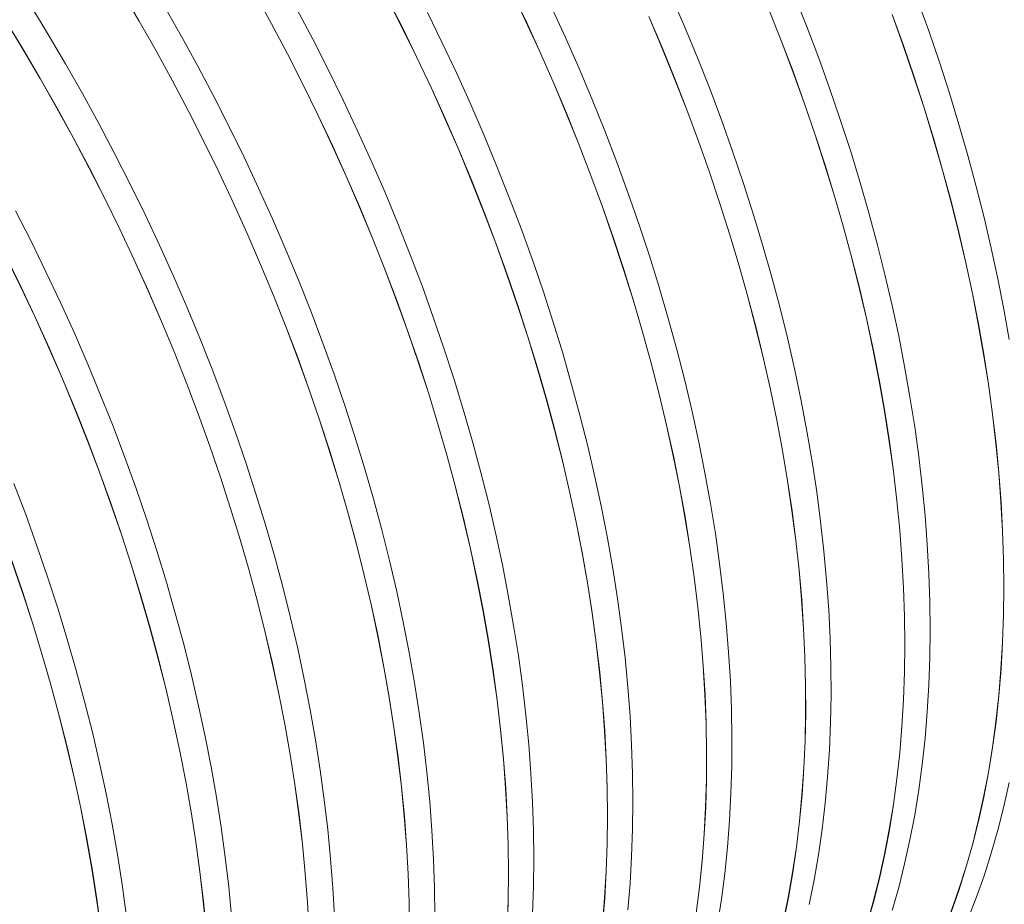
# Model space of a CAD drawing. Units: millimetres. Extents: x 348 to 47982, y -16149 to 12765.
# Drawn here: x 26726 to 27387, y 6706 to 7299 of the extents above; entities that cross this region are included whole.
import ezdxf

# ---------------------------------------------------------------- set-up
doc = ezdxf.new("R2010")
doc.units = ezdxf.units.MM
doc.header["$LTSCALE"] = 35

msp = doc.modelspace()

# ---------------------------------------------------------------- linework, layer by layer
at = {"color": 7, "linetype": 'Continuous', "lineweight": 15}
for p, q in [((27055.677, 7319.657), (27065.533, 7299.023)), ((27065.588, 7299.043), (27055.731, 7319.679)), ((26794.91, 7317.918), (26806.512, 7298.168)), ((26806.562, 7298.197), (26794.958, 7317.949)), ((26884.283, 7316.617), (26895.278, 7296.534)), ((26895.33, 7296.559), (26884.334, 7316.643)), ((26972.425, 7314.678), (26982.783, 7294.318)), ((26982.838, 7294.337), (26972.479, 7314.7)), ((27172.604, 7294.156), (27163.643, 7314.995)), ((27254.21, 7295.092), (27245.927, 7315.95)), ((27336.136, 7291.663), (27328.593, 7312.572)), ((26745.461, 7289.375), (26733.565, 7308.94)), ((26834.836, 7288.069), (26823.533, 7307.994)), ((26922.982, 7286.125), (26912.301, 7306.356)), ((27092.447, 7287.272), (27082.952, 7307.997)), ((27228.896, 7306.145), (27237.178, 7285.29)), ((27237.239, 7285.295), (27228.957, 7306.153)), ((26716.547, 7299.11), (26728.442, 7279.547)), ((26728.49, 7279.578), (26716.595, 7299.143)), ((27009.837, 7283.654), (26999.808, 7304.134)), ((27075.101, 7278.312), (27065.588, 7299.043)), ((27148.32, 7301.288), (27157.193, 7280.487)), ((27157.25, 7280.504), (27148.375, 7301.307)), ((27311.561, 7302.772), (27319.102, 7281.865)), ((27319.165, 7281.866), (27311.623, 7302.775)), ((26806.512, 7298.168), (26817.815, 7278.245)), ((26817.866, 7278.272), (26806.562, 7298.197)), ((26895.278, 7296.534), (26905.957, 7276.306)), ((26906.011, 7276.328), (26895.33, 7296.559)), ((26982.783, 7294.318), (26992.81, 7273.84)), ((26992.867, 7273.857), (26982.838, 7294.337)), ((27065.533, 7299.023), (27075.045, 7278.294)), ((27181.206, 7273.259), (27172.604, 7294.156)), ((27262.125, 7274.201), (27254.21, 7295.092)), ((26757.065, 7269.623), (26745.461, 7289.375)), ((26845.833, 7267.984), (26834.836, 7288.069)), ((26933.34, 7265.763), (26922.982, 7286.125)), ((27101.591, 7266.467), (27092.447, 7287.272)), ((27343.301, 7270.75), (27336.136, 7291.663)), ((26728.442, 7279.547), (26740.044, 7259.797)), ((26740.094, 7259.826), (26728.49, 7279.578)), ((27019.53, 7263.07), (27009.837, 7283.654)), ((27157.193, 7280.487), (27165.708, 7259.63)), ((27165.765, 7259.644), (27157.25, 7280.504)), ((27237.178, 7285.29), (27245.093, 7264.401)), ((27245.155, 7264.404), (27237.239, 7285.295)), ((27319.102, 7281.865), (27326.266, 7260.954)), ((27326.33, 7260.953), (27319.165, 7281.866)), ((26817.815, 7278.245), (26828.809, 7258.163)), ((26828.862, 7258.188), (26817.866, 7278.272)), ((26905.957, 7276.306), (26916.315, 7255.947)), ((26916.37, 7255.966), (26906.011, 7276.328)), ((26992.81, 7273.84), (27002.502, 7253.258)), ((27002.559, 7253.273), (26992.867, 7273.857)), ((27075.045, 7278.294), (27084.206, 7257.484)), ((27084.263, 7257.499), (27075.101, 7278.312)), ((27189.442, 7252.317), (27181.206, 7273.259)), ((27269.668, 7253.292), (27262.125, 7274.201)), ((26768.368, 7249.698), (26757.065, 7269.623)), ((26856.514, 7247.754), (26845.833, 7267.984)), ((27110.379, 7245.594), (27101.591, 7266.467)), ((27350.083, 7249.846), (27343.301, 7270.75)), ((26740.044, 7259.797), (26751.347, 7239.874)), ((26751.398, 7239.901), (26740.094, 7259.826)), ((26943.369, 7245.283), (26933.34, 7265.763)), ((27028.879, 7242.396), (27019.53, 7263.07)), ((27165.708, 7259.63), (27173.857, 7238.732)), ((27173.916, 7238.743), (27165.765, 7259.644)), ((27245.093, 7264.401), (27252.634, 7243.494)), ((27252.697, 7243.495), (27245.155, 7264.404)), ((27326.266, 7260.954), (27333.048, 7240.053)), ((27333.112, 7240.049), (27326.33, 7260.953)), ((26828.809, 7258.163), (26839.489, 7237.935)), ((26839.543, 7237.957), (26828.862, 7258.188)), ((26916.315, 7255.947), (26926.342, 7235.469)), ((26926.399, 7235.486), (26916.37, 7255.966)), ((27002.502, 7253.258), (27011.85, 7232.587)), ((27011.908, 7232.6), (27002.559, 7253.273)), ((27084.206, 7257.484), (27093.011, 7236.606)), ((27093.07, 7236.619), (27084.263, 7257.499)), ((27276.833, 7232.378), (27269.668, 7253.292)), ((26779.365, 7229.613), (26768.368, 7249.698)), ((26866.872, 7227.392), (26856.514, 7247.754)), ((27197.307, 7231.345), (27189.442, 7252.317)), ((27356.477, 7228.967), (27350.083, 7249.846)), ((26751.347, 7239.874), (26762.341, 7219.792)), ((26762.394, 7219.816), (26751.398, 7239.901)), ((26953.062, 7224.699), (26943.369, 7245.283)), ((27037.879, 7221.647), (27028.879, 7242.396)), ((27118.804, 7224.67), (27110.379, 7245.594)), ((27252.634, 7243.494), (27259.798, 7222.583)), ((27259.862, 7222.581), (27252.697, 7243.495)), ((27333.048, 7240.053), (27339.442, 7219.177)), ((27339.507, 7219.17), (27333.112, 7240.049)), ((26839.489, 7237.935), (26849.847, 7217.575)), ((26849.902, 7217.595), (26839.543, 7237.957)), ((26926.342, 7235.469), (26936.034, 7214.887)), ((26936.091, 7214.902), (26926.399, 7235.486)), ((27093.011, 7236.606), (27101.454, 7215.676)), ((27101.513, 7215.687), (27093.07, 7236.619)), ((27173.857, 7238.732), (27181.636, 7217.806)), ((27181.696, 7217.815), (27173.916, 7238.743)), ((26790.046, 7209.383), (26779.365, 7229.613)), ((26876.901, 7206.912), (26866.872, 7227.392)), ((27011.85, 7232.587), (27020.849, 7211.84)), ((27020.908, 7211.85), (27011.908, 7232.6)), ((27204.796, 7210.358), (27197.307, 7231.345)), ((27283.615, 7211.475), (27276.833, 7232.378)), ((27362.48, 7208.127), (27356.477, 7228.967)), ((26762.341, 7219.792), (26773.021, 7199.564)), ((26773.075, 7199.586), (26762.394, 7219.816)), ((26962.411, 7204.025), (26953.062, 7224.699)), ((27046.523, 7200.836), (27037.879, 7221.647)), ((27126.861, 7203.709), (27118.804, 7224.67)), ((27259.798, 7222.583), (27266.58, 7201.682)), ((27266.644, 7201.678), (27259.862, 7222.581)), ((26849.847, 7217.575), (26859.874, 7197.098)), ((26859.931, 7197.115), (26849.902, 7217.595)), ((26936.034, 7214.887), (26945.382, 7194.216)), ((26945.44, 7194.228), (26936.091, 7214.902)), ((27101.454, 7215.676), (27109.528, 7194.708)), ((27109.588, 7194.716), (27101.513, 7215.687)), ((27181.636, 7217.806), (27189.04, 7196.867)), ((27189.101, 7196.874), (27181.696, 7217.815)), ((27339.442, 7219.177), (27345.444, 7198.339)), ((27345.51, 7198.33), (27339.507, 7219.17)), ((26800.404, 7189.021), (26790.046, 7209.383)), ((26886.594, 7186.328), (26876.901, 7206.912)), ((27020.849, 7211.84), (27029.492, 7191.032)), ((27029.553, 7191.039), (27020.908, 7211.85)), ((27211.902, 7189.369), (27204.796, 7210.358)), ((27290.009, 7190.596), (27283.615, 7211.475)), ((27368.087, 7187.34), (27362.48, 7208.127)), ((26971.411, 7183.276), (26962.411, 7204.025)), ((27054.806, 7179.978), (27046.523, 7200.836)), ((27134.544, 7182.725), (27126.861, 7203.709)), ((27266.58, 7201.682), (27272.974, 7180.806)), ((27273.039, 7180.799), (27266.644, 7201.678)), ((26773.021, 7199.564), (26783.379, 7179.204)), ((26783.433, 7179.224), (26773.075, 7199.586)), ((26859.874, 7197.098), (26869.566, 7176.516)), ((26869.623, 7176.531), (26859.931, 7197.115)), ((26945.382, 7194.216), (26954.381, 7173.469)), ((26954.44, 7173.479), (26945.44, 7194.228)), ((27109.528, 7194.708), (27117.228, 7173.717)), ((27117.289, 7173.722), (27109.588, 7194.716)), ((27189.04, 7196.867), (27196.063, 7175.93)), ((27196.125, 7175.934), (27189.101, 7196.874)), ((27345.444, 7198.339), (27351.05, 7177.555)), ((27351.117, 7177.543), (27345.51, 7198.33)), ((26810.433, 7168.541), (26800.404, 7189.021)), ((27029.492, 7191.032), (27037.774, 7170.176)), ((27037.835, 7170.181), (27029.553, 7191.039)), ((27218.622, 7168.394), (27211.902, 7189.369)), ((27296.012, 7169.756), (27290.009, 7190.596)), ((27373.294, 7166.62), (27368.087, 7187.34)), ((26895.943, 7165.654), (26886.594, 7186.328)), ((26980.055, 7162.465), (26971.411, 7183.276)), ((27141.848, 7161.732), (27134.544, 7182.725)), ((27272.974, 7180.806), (27278.976, 7159.968)), ((27279.042, 7159.959), (27273.039, 7180.799)), ((26783.379, 7179.204), (26793.406, 7158.726)), ((26793.462, 7158.744), (26783.433, 7179.224)), ((26869.566, 7176.516), (26878.914, 7155.845)), ((26878.972, 7155.857), (26869.623, 7176.531)), ((27062.721, 7159.088), (27054.806, 7179.978)), ((27117.228, 7173.717), (27124.549, 7152.716)), ((27124.611, 7152.719), (27117.289, 7173.722)), ((27196.063, 7175.93), (27202.7, 7155.009)), ((27202.763, 7155.011), (27196.125, 7175.934)), ((27351.05, 7177.555), (27356.257, 7156.837)), ((27356.324, 7156.824), (27351.117, 7177.543)), ((26733.936, 7150.65), (26723.578, 7171.012)), ((26820.126, 7147.957), (26810.433, 7168.541)), ((26954.381, 7173.469), (26963.024, 7152.66)), ((26963.085, 7152.668), (26954.44, 7173.479)), ((27037.774, 7170.176), (27045.688, 7149.288)), ((27045.751, 7149.291), (27037.835, 7170.181)), ((27224.951, 7147.447), (27218.622, 7168.394)), ((27301.619, 7148.969), (27296.012, 7169.756)), ((26904.943, 7144.905), (26895.943, 7165.654)), ((26988.338, 7141.607), (26980.055, 7162.465)), ((27148.767, 7140.745), (27141.848, 7161.732)), ((27378.098, 7145.982), (27373.294, 7166.62)), ((26793.406, 7158.726), (26803.098, 7138.145)), ((26803.155, 7138.16), (26793.462, 7158.744)), ((26878.914, 7155.845), (26887.913, 7135.098)), ((26887.972, 7135.108), (26878.972, 7155.857)), ((27070.264, 7138.178), (27062.721, 7159.088)), ((27202.7, 7155.009), (27208.947, 7134.118)), ((27209.01, 7134.117), (27202.763, 7155.011)), ((27278.976, 7159.968), (27284.582, 7139.183)), ((27284.649, 7139.172), (27279.042, 7159.959)), ((27356.257, 7156.837), (27361.06, 7136.201)), ((27361.128, 7136.185), (27356.324, 7156.824)), ((26743.965, 7130.17), (26733.936, 7150.65)), ((26829.475, 7127.283), (26820.126, 7147.957)), ((26963.024, 7152.66), (26971.306, 7131.805)), ((26971.367, 7131.81), (26963.085, 7152.668)), ((27045.688, 7149.288), (27053.23, 7128.381)), ((27053.293, 7128.381), (27045.751, 7149.291)), ((27124.549, 7152.716), (27131.485, 7131.721)), ((27131.548, 7131.722), (27124.611, 7152.719)), ((27230.885, 7126.542), (27224.951, 7147.447)), ((27306.826, 7128.249), (27301.619, 7148.969)), ((26716.911, 7140.833), (26726.938, 7120.355)), ((26726.994, 7120.373), (26716.965, 7140.853)), ((26913.587, 7124.094), (26904.943, 7144.905)), ((26996.253, 7120.716), (26988.338, 7141.607)), ((27155.297, 7119.778), (27148.767, 7140.745)), ((27382.495, 7125.44), (27378.098, 7145.982)), ((26803.098, 7138.145), (26812.446, 7117.473)), ((26812.504, 7117.486), (26803.155, 7138.16)), ((26887.913, 7135.098), (26896.556, 7114.289)), ((26896.617, 7114.297), (26887.972, 7135.108)), ((27077.429, 7117.265), (27070.264, 7138.178)), ((27208.947, 7134.118), (27214.799, 7113.271)), ((27214.864, 7113.268), (27209.01, 7134.117)), ((27284.582, 7139.183), (27289.788, 7118.466)), ((27289.856, 7118.452), (27284.649, 7139.172)), ((27361.06, 7136.201), (27365.456, 7115.661)), ((27365.525, 7115.643), (27361.128, 7136.185)), ((26753.657, 7109.585), (26743.965, 7130.17)), ((26971.306, 7131.805), (26979.22, 7110.916)), ((26979.283, 7110.919), (26971.367, 7131.81)), ((27053.23, 7128.381), (27060.394, 7107.47)), ((27060.458, 7107.468), (27053.293, 7128.381)), ((27131.485, 7131.721), (27138.032, 7110.746)), ((27138.096, 7110.744), (27131.548, 7131.722)), ((27311.63, 7107.611), (27306.826, 7128.249)), ((26838.475, 7106.534), (26829.475, 7127.283)), ((26921.87, 7103.236), (26913.587, 7124.094)), ((27003.796, 7099.807), (26996.253, 7120.716)), ((27236.418, 7105.694), (27230.885, 7126.542)), ((27386.483, 7105.007), (27382.495, 7125.44)), ((26726.938, 7120.355), (26736.63, 7099.774)), ((26736.687, 7099.789), (26726.994, 7120.373)), ((26812.446, 7117.473), (26821.445, 7096.726)), ((26821.504, 7096.737), (26812.504, 7117.486)), ((26896.556, 7114.289), (26904.838, 7093.434)), ((26904.899, 7093.439), (26896.617, 7114.297)), ((27084.211, 7096.362), (27077.429, 7117.265)), ((27161.434, 7098.847), (27155.297, 7119.778)), ((27289.788, 7118.466), (27294.592, 7097.83)), ((27294.659, 7097.814), (27289.856, 7118.452)), ((27365.456, 7115.661), (27369.443, 7095.231)), ((27369.512, 7095.21), (27365.525, 7115.643)), ((26763.007, 7088.912), (26753.657, 7109.585)), ((26979.22, 7110.916), (26986.762, 7090.01)), ((26986.825, 7090.01), (26979.283, 7110.919)), ((27138.032, 7110.746), (27144.185, 7089.805)), ((27144.25, 7089.801), (27138.096, 7110.744)), ((27214.799, 7113.271), (27220.253, 7092.484)), ((27220.318, 7092.478), (27214.864, 7113.268)), ((27316.027, 7087.068), (27311.63, 7107.611)), ((26847.119, 7085.723), (26838.475, 7106.534)), ((26929.785, 7082.345), (26921.87, 7103.236)), ((27060.394, 7107.47), (27067.176, 7086.569)), ((27067.24, 7086.565), (27060.458, 7107.468)), ((27241.548, 7084.917), (27236.418, 7105.694)), ((27390.058, 7084.698), (27386.483, 7105.007)), ((26736.63, 7099.774), (26745.978, 7079.102)), ((26746.036, 7079.115), (26736.687, 7099.789)), ((26821.445, 7096.726), (26830.088, 7075.918)), ((26830.149, 7075.926), (26821.504, 7096.737)), ((27010.961, 7078.894), (27003.796, 7099.807)), ((27090.605, 7075.483), (27084.211, 7096.362)), ((27167.173, 7077.965), (27161.434, 7098.847)), ((27294.592, 7097.83), (27298.988, 7077.29)), ((27299.057, 7077.272), (27294.659, 7097.814)), ((27369.443, 7095.231), (27373.018, 7074.924)), ((27373.087, 7074.901), (27369.512, 7095.21)), ((26772.007, 7068.162), (26763.007, 7088.912)), ((26904.838, 7093.434), (26912.752, 7072.545)), ((26912.815, 7072.548), (26904.899, 7093.439)), ((26986.762, 7090.01), (26993.926, 7069.098)), ((26993.99, 7069.097), (26986.825, 7090.01)), ((27144.185, 7089.805), (27149.941, 7068.914)), ((27150.006, 7068.907), (27144.25, 7089.801)), ((27220.253, 7092.484), (27225.304, 7071.769)), ((27225.37, 7071.761), (27220.318, 7092.478)), ((26855.402, 7064.865), (26847.119, 7085.723)), ((26937.328, 7061.436), (26929.785, 7082.345)), ((27067.176, 7086.569), (27073.569, 7065.692)), ((27073.635, 7065.686), (27067.24, 7086.565)), ((27246.271, 7064.226), (27241.548, 7084.917)), ((27320.015, 7066.636), (27316.027, 7087.068)), ((26745.978, 7079.102), (26754.977, 7058.355)), ((26755.036, 7058.365), (26746.036, 7079.115)), ((26830.088, 7075.918), (26838.37, 7055.062)), ((26838.431, 7055.068), (26830.149, 7075.926)), ((27017.743, 7057.99), (27010.961, 7078.894)), ((27096.608, 7054.643), (27090.605, 7075.483)), ((27172.511, 7057.147), (27167.173, 7077.965)), ((27298.988, 7077.29), (27302.975, 7056.859)), ((27303.044, 7056.839), (27299.057, 7077.272)), ((27373.018, 7074.924), (27376.178, 7054.755)), ((27376.248, 7054.729), (27373.087, 7074.901)), ((26780.651, 7047.352), (26772.007, 7068.162)), ((26912.752, 7072.545), (26920.294, 7051.638)), ((26920.357, 7051.639), (26912.815, 7072.548)), ((26993.926, 7069.098), (27000.708, 7048.197)), ((27000.772, 7048.193), (26993.99, 7069.097)), ((27149.941, 7068.914), (27155.294, 7048.085)), ((27155.361, 7048.076), (27150.006, 7068.907)), ((27225.304, 7071.769), (27229.95, 7051.142)), ((27230.017, 7051.132), (27225.37, 7071.761)), ((26863.317, 7043.974), (26855.402, 7064.865)), ((26944.493, 7040.522), (26937.328, 7061.436)), ((27073.569, 7065.692), (27079.572, 7044.854)), ((27079.638, 7044.846), (27073.635, 7065.686)), ((27250.583, 7043.634), (27246.271, 7064.226)), ((27323.59, 7046.327), (27320.015, 7066.636)), ((26754.977, 7058.355), (26763.62, 7037.547)), ((26763.68, 7037.555), (26755.036, 7058.365)), ((26838.37, 7055.062), (26846.284, 7034.174)), ((26846.347, 7034.177), (26838.431, 7055.068)), ((27024.137, 7037.111), (27017.743, 7057.99)), ((27102.215, 7033.855), (27096.608, 7054.643)), ((27177.443, 7036.407), (27172.511, 7057.147)), ((27302.975, 7056.859), (27306.55, 7036.553)), ((27306.619, 7036.53), (27303.044, 7056.839)), ((27376.178, 7054.755), (27378.921, 7034.737)), ((27378.991, 7034.709), (27376.248, 7054.729)), ((26920.294, 7051.638), (26927.458, 7030.727)), ((26927.522, 7030.726), (26920.357, 7051.639)), ((27000.708, 7048.197), (27007.101, 7027.321)), ((27007.167, 7027.315), (27000.772, 7048.193)), ((27155.294, 7048.085), (27160.242, 7027.335)), ((27160.309, 7027.323), (27155.361, 7048.076)), ((27229.95, 7051.142), (27234.187, 7030.617)), ((27234.254, 7030.604), (27230.017, 7051.132)), ((26788.934, 7026.494), (26780.651, 7047.352)), ((26870.86, 7023.065), (26863.317, 7043.974)), ((27079.572, 7044.854), (27085.178, 7024.07)), ((27085.244, 7024.059), (27079.638, 7044.846)), ((27254.483, 7023.157), (27250.583, 7043.634)), ((27326.75, 7026.155), (27323.59, 7046.327)), ((26763.62, 7037.547), (26771.902, 7016.691)), ((26771.963, 7016.697), (26763.68, 7037.555)), ((26951.275, 7019.619), (26944.493, 7040.522)), ((27030.14, 7016.271), (27024.137, 7037.111)), ((27181.966, 7015.76), (27177.443, 7036.407)), ((27306.55, 7036.553), (27309.71, 7016.383)), ((27309.78, 7016.358), (27306.619, 7036.53)), ((26846.284, 7034.174), (26853.826, 7013.267)), ((26853.889, 7013.268), (26846.347, 7034.177)), ((26927.458, 7030.727), (26934.239, 7009.826)), ((26934.304, 7009.822), (26927.522, 7030.726)), ((27107.422, 7013.136), (27102.215, 7033.855)), ((27234.187, 7030.617), (27238.012, 7010.208)), ((27238.08, 7010.192), (27234.254, 7030.604)), ((27378.921, 7034.737), (27381.245, 7014.884)), ((27381.316, 7014.855), (27378.991, 7034.709)), ((26796.849, 7005.603), (26788.934, 7026.494)), ((26878.025, 7002.151), (26870.86, 7023.065)), ((27007.101, 7027.321), (27013.103, 7006.483)), ((27013.17, 7006.474), (27007.167, 7027.315)), ((27085.178, 7024.07), (27090.384, 7003.352)), ((27090.452, 7003.339), (27085.244, 7024.059)), ((27160.242, 7027.335), (27164.781, 7006.677)), ((27164.848, 7006.662), (27160.309, 7027.323)), ((27257.966, 7002.807), (27254.483, 7023.157)), ((27329.494, 7006.135), (27326.75, 7026.155)), ((26771.902, 7016.691), (26779.816, 6995.803)), ((26779.878, 6995.806), (26771.963, 7016.697)), ((26957.669, 6998.74), (26951.275, 7019.619)), ((27035.747, 6995.484), (27030.14, 7016.271)), ((27186.077, 6995.219), (27181.966, 7015.76)), ((27309.71, 7016.383), (27312.453, 6996.366)), ((27312.523, 6996.338), (27309.78, 7016.358)), ((26853.826, 7013.267), (26860.99, 6992.356)), ((26861.054, 6992.354), (26853.889, 7013.268)), ((26934.239, 7009.826), (26940.633, 6988.95)), ((26940.699, 6988.943), (26934.304, 7009.822)), ((27112.226, 6992.498), (27107.422, 7013.136)), ((27238.012, 7010.208), (27241.423, 6989.928)), ((27241.491, 6989.91), (27238.08, 7010.192)), ((27381.245, 7014.884), (27383.149, 6995.211)), ((27383.22, 6995.179), (27381.316, 7014.855)), ((26804.392, 6984.694), (26796.849, 7005.603)), ((26884.807, 6981.248), (26878.025, 7002.151)), ((27013.103, 7006.483), (27018.71, 6985.699)), ((27018.776, 6985.687), (27013.17, 7006.474)), ((27090.384, 7003.352), (27095.188, 6982.717)), ((27095.255, 6982.701), (27090.452, 7003.339)), ((27164.781, 7006.677), (27168.907, 6986.125)), ((27168.975, 6986.108), (27164.848, 7006.662)), ((27261.031, 6982.6), (27257.966, 7002.807)), ((27331.818, 6986.28), (27329.494, 7006.135)), ((26779.816, 6995.803), (26787.358, 6974.896)), ((26787.421, 6974.897), (26779.878, 6995.806)), ((26963.672, 6977.9), (26957.669, 6998.74)), ((27040.954, 6974.765), (27035.747, 6995.484)), ((27189.773, 6974.8), (27186.077, 6995.219)), ((27312.453, 6996.366), (27314.777, 6976.513)), ((27314.848, 6976.483), (27312.523, 6996.338)), ((27383.149, 6995.211), (27384.631, 6975.729)), ((26860.99, 6992.356), (26867.771, 6971.455)), ((26867.836, 6971.451), (26861.054, 6992.354)), ((26940.633, 6988.95), (26946.635, 6968.112)), ((26946.702, 6968.103), (26940.699, 6988.943)), ((27116.623, 6971.955), (27112.226, 6992.498)), ((27241.423, 6989.928), (27244.417, 6969.791)), ((27244.485, 6969.771), (27241.491, 6989.91)), ((27384.702, 6975.695), (27383.22, 6995.179)), ((26730.381, 6967.232), (26722.466, 6988.122)), ((26811.557, 6963.78), (26804.392, 6984.694)), ((27018.71, 6985.699), (27023.916, 6964.981)), ((27023.984, 6964.968), (27018.776, 6985.687)), ((27095.188, 6982.717), (27099.584, 6962.176)), ((27099.653, 6962.158), (27095.255, 6982.701)), ((27168.907, 6986.125), (27172.619, 6965.693)), ((27172.687, 6965.674), (27168.975, 6986.108)), ((27263.675, 6962.549), (27261.031, 6982.6)), ((27333.722, 6966.604), (27331.818, 6986.28)), ((26891.201, 6960.369), (26884.807, 6981.248)), ((26969.279, 6957.113), (26963.672, 6977.9)), ((27314.777, 6976.513), (27316.681, 6956.84)), ((27316.752, 6956.807), (27314.848, 6976.483)), ((27384.631, 6975.729), (27385.691, 6956.453)), ((27385.761, 6956.417), (27384.702, 6975.695)), ((26787.358, 6974.896), (26794.522, 6953.985)), ((26794.586, 6953.983), (26787.421, 6974.897)), ((26867.771, 6971.455), (26874.165, 6950.579)), ((26874.231, 6950.572), (26867.836, 6971.451)), ((27045.758, 6954.126), (27040.954, 6974.765)), ((27120.611, 6951.522), (27116.623, 6971.955)), ((27193.052, 6954.515), (27189.773, 6974.8)), ((27244.417, 6969.791), (27246.991, 6949.813)), ((27247.061, 6949.79), (27244.485, 6969.771)), ((26737.924, 6946.322), (26730.381, 6967.232)), ((26818.339, 6942.877), (26811.557, 6963.78)), ((26946.635, 6968.112), (26952.242, 6947.327)), ((26952.308, 6947.316), (26946.702, 6968.103)), ((27023.916, 6964.981), (27028.72, 6944.345)), ((27028.787, 6944.329), (27023.984, 6964.968)), ((27099.584, 6962.176), (27103.571, 6941.746)), ((27172.619, 6965.693), (27175.912, 6945.397)), ((27175.981, 6945.376), (27172.687, 6965.674)), ((27265.897, 6942.668), (27263.675, 6962.549)), ((27335.204, 6947.121), (27333.722, 6966.604)), ((26897.204, 6939.529), (26891.201, 6960.369)), ((26974.486, 6936.393), (26969.279, 6957.113)), ((27103.64, 6941.725), (27099.653, 6962.158)), ((27316.681, 6956.84), (27318.163, 6937.358)), ((27318.234, 6937.324), (27316.752, 6956.807)), ((27385.691, 6956.453), (27386.327, 6937.396)), ((27386.397, 6937.358), (27385.761, 6956.417)), ((26794.522, 6953.985), (26801.303, 6933.084)), ((26801.368, 6933.08), (26794.586, 6953.983)), ((26874.165, 6950.579), (26880.167, 6929.741)), ((26880.233, 6929.732), (26874.231, 6950.572)), ((27050.155, 6933.584), (27045.758, 6954.126)), ((27124.186, 6931.213), (27120.611, 6951.522)), ((27195.911, 6934.38), (27193.052, 6954.515)), ((27246.991, 6949.813), (27249.146, 6930.005)), ((27249.215, 6929.98), (27247.061, 6949.79)), ((26745.088, 6925.409), (26737.924, 6946.322)), ((26824.733, 6921.998), (26818.339, 6942.877)), ((26952.242, 6947.327), (26957.448, 6926.61)), ((26957.516, 6926.596), (26952.308, 6947.316)), ((27028.72, 6944.345), (27033.116, 6923.805)), ((27033.185, 6923.787), (27028.787, 6944.329)), ((27175.912, 6945.397), (27178.786, 6925.249)), ((27178.856, 6925.225), (27175.981, 6945.376)), ((27267.694, 6922.971), (27265.897, 6942.668)), ((27336.264, 6927.843), (27335.204, 6947.121)), ((26720.89, 6936.525), (26728.054, 6915.614)), ((26728.118, 6915.612), (26720.953, 6936.525)), ((26902.811, 6918.742), (26897.204, 6939.529)), ((26979.29, 6915.755), (26974.486, 6936.393)), ((27103.571, 6941.746), (27107.146, 6921.439)), ((27107.215, 6921.416), (27103.64, 6941.725)), ((27318.163, 6937.358), (27319.223, 6918.082)), ((27319.293, 6918.046), (27318.234, 6937.324)), ((27386.327, 6937.396), (27386.539, 6918.571)), ((27386.609, 6918.53), (27386.397, 6937.358)), ((26801.303, 6933.084), (26807.697, 6912.207)), ((26807.763, 6912.201), (26801.368, 6933.08)), ((26880.167, 6929.741), (26885.774, 6908.956)), ((26885.84, 6908.945), (26880.233, 6929.732)), ((27054.143, 6913.151), (27050.155, 6933.584)), ((27127.346, 6911.042), (27124.186, 6931.213)), ((27198.349, 6914.407), (27195.911, 6934.38)), ((27249.146, 6930.005), (27250.878, 6910.383)), ((27250.948, 6910.355), (27249.215, 6929.98)), ((26751.871, 6904.506), (26745.088, 6925.409)), ((26957.448, 6926.61), (26962.252, 6905.974)), ((26962.319, 6905.958), (26957.516, 6926.596)), ((27033.116, 6923.805), (27037.103, 6903.375)), ((27037.172, 6903.354), (27033.185, 6923.787)), ((27178.786, 6925.249), (27181.238, 6905.264)), ((27181.308, 6905.238), (27178.856, 6925.225)), ((27269.067, 6903.471), (27267.694, 6922.971)), ((27336.9, 6908.783), (27336.264, 6927.843)), ((26830.736, 6901.158), (26824.733, 6921.998)), ((26908.018, 6898.022), (26902.811, 6918.742)), ((27107.146, 6921.439), (27110.306, 6901.27)), ((27110.376, 6901.245), (27107.215, 6921.416)), ((27319.223, 6918.082), (27319.859, 6899.025)), ((27319.929, 6898.987), (27319.293, 6918.046)), ((27386.539, 6918.571), (27386.327, 6899.991)), ((27386.397, 6899.948), (27386.609, 6918.53)), ((26728.054, 6915.614), (26734.835, 6894.713)), ((26734.9, 6894.709), (26728.118, 6915.612)), ((26807.697, 6912.207), (26813.699, 6891.37)), ((26813.765, 6891.361), (26807.763, 6912.201)), ((26983.687, 6895.213), (26979.29, 6915.755)), ((27057.718, 6892.842), (27054.143, 6913.151)), ((27130.09, 6891.022), (27127.346, 6911.042)), ((27200.363, 6894.612), (27198.349, 6914.407)), ((27250.878, 6910.383), (27252.187, 6890.959)), ((27252.257, 6890.929), (27250.948, 6910.355)), ((26758.265, 6883.627), (26751.871, 6904.506)), ((26885.774, 6908.956), (26890.98, 6888.239)), ((26891.047, 6888.225), (26885.84, 6908.945)), ((26962.252, 6905.974), (26966.648, 6885.434)), ((26966.716, 6885.416), (26962.319, 6905.958)), ((27037.103, 6903.375), (27040.678, 6883.068)), ((27040.747, 6883.045), (27037.172, 6903.354)), ((27181.238, 6905.264), (27183.267, 6885.455)), ((27183.337, 6885.427), (27181.308, 6905.238)), ((27270.014, 6884.182), (27269.067, 6903.471)), ((27337.112, 6889.956), (27336.9, 6908.783)), ((26836.343, 6880.371), (26830.736, 6901.158)), ((26912.822, 6877.384), (26908.018, 6898.022)), ((27110.306, 6901.27), (27113.049, 6881.252)), ((27113.119, 6881.225), (27110.376, 6901.245)), ((27319.859, 6899.025), (27320.071, 6880.2)), ((27320.141, 6880.159), (27319.929, 6898.987)), ((27386.327, 6899.991), (27385.691, 6881.668)), ((27385.761, 6881.623), (27386.397, 6899.948)), ((26734.835, 6894.713), (26741.229, 6873.836)), ((26741.295, 6873.83), (26734.9, 6894.709)), ((26813.699, 6891.37), (26819.306, 6870.585)), ((26819.372, 6870.574), (26813.765, 6891.361)), ((26987.675, 6874.78), (26983.687, 6895.213)), ((27060.878, 6872.67), (27057.718, 6892.842)), ((27132.414, 6871.167), (27130.09, 6891.022)), ((27201.953, 6875.007), (27200.363, 6894.612)), ((27252.187, 6890.959), (27253.071, 6871.746)), ((27253.142, 6871.714), (27252.257, 6890.929)), ((27336.9, 6871.374), (27337.112, 6889.956)), ((26764.268, 6862.787), (26758.265, 6883.627)), ((26890.98, 6888.239), (26895.783, 6867.603)), ((26895.851, 6867.587), (26891.047, 6888.225)), ((26966.648, 6885.434), (26970.635, 6865.003)), ((26970.704, 6864.983), (26966.716, 6885.416)), ((27040.678, 6883.068), (27043.838, 6862.899)), ((27043.908, 6862.873), (27040.747, 6883.045)), ((27183.267, 6885.455), (27184.87, 6865.837)), ((27184.94, 6865.806), (27183.337, 6885.427)), ((27270.534, 6865.117), (27270.014, 6884.182)), ((26841.55, 6859.651), (26836.343, 6880.371)), ((26917.219, 6856.841), (26912.822, 6877.384)), ((27113.049, 6881.252), (27115.373, 6861.4)), ((27115.443, 6861.37), (27113.119, 6881.225)), ((27320.071, 6880.2), (27319.859, 6861.62)), ((27319.929, 6861.577), (27320.141, 6880.159)), ((27385.691, 6881.668), (27384.631, 6863.615)), ((27384.702, 6863.568), (27385.761, 6881.623)), ((26741.229, 6873.836), (26747.231, 6852.999)), ((26747.297, 6852.99), (26741.295, 6873.83)), ((26819.306, 6870.585), (26824.512, 6849.868)), ((26824.579, 6849.854), (26819.372, 6870.574)), ((26991.25, 6854.471), (26987.675, 6874.78)), ((27063.621, 6852.65), (27060.878, 6872.67)), ((27134.318, 6851.491), (27132.414, 6871.167)), ((27203.117, 6855.606), (27201.953, 6875.007)), ((27253.071, 6871.746), (27253.531, 6852.759)), ((27253.601, 6852.724), (27253.142, 6871.714)), ((27336.264, 6853.049), (27336.9, 6871.374)), ((26895.783, 6867.603), (26900.18, 6847.063)), ((26900.248, 6847.045), (26895.851, 6867.587)), ((26970.635, 6865.003), (26974.21, 6844.697)), ((26974.279, 6844.674), (26970.704, 6864.983)), ((27184.87, 6865.837), (27186.047, 6846.423)), ((27186.118, 6846.39), (27184.94, 6865.806)), ((27270.627, 6846.289), (27270.534, 6865.117)), ((27384.631, 6863.615), (27383.149, 6845.845)), ((27383.22, 6845.796), (27384.702, 6863.568)), ((26769.875, 6842), (26764.268, 6862.787)), ((26846.354, 6839.013), (26841.55, 6859.651)), ((26921.207, 6836.409), (26917.219, 6856.841)), ((27043.838, 6862.899), (27046.581, 6842.881)), ((27046.651, 6842.853), (27043.908, 6862.873)), ((27115.373, 6861.4), (27117.277, 6841.726)), ((27117.348, 6841.694), (27115.443, 6861.37)), ((27319.859, 6861.62), (27319.223, 6843.297)), ((27319.293, 6843.252), (27319.929, 6861.577)), ((26747.231, 6852.999), (26752.838, 6832.214)), ((26752.904, 6832.203), (26747.297, 6852.99)), ((26994.41, 6834.299), (26991.25, 6854.471)), ((27065.946, 6832.796), (27063.621, 6852.65)), ((27135.8, 6832.007), (27134.318, 6851.491)), ((27203.855, 6836.422), (27203.117, 6855.606)), ((27253.531, 6852.759), (27253.565, 6834.009)), ((27253.636, 6833.972), (27253.601, 6852.724)), ((27335.204, 6834.994), (27336.264, 6853.049)), ((26824.512, 6849.868), (26829.315, 6829.232)), ((26829.383, 6829.216), (26824.579, 6849.854)), ((26900.18, 6847.063), (26904.167, 6826.632)), ((26904.236, 6826.612), (26900.248, 6847.045)), ((26974.21, 6844.697), (26977.37, 6824.528)), ((26977.44, 6824.502), (26974.279, 6844.674)), ((27186.047, 6846.423), (27186.798, 6827.225)), ((27186.868, 6827.19), (27186.118, 6846.39)), ((27270.293, 6827.711), (27270.627, 6846.289)), ((27319.223, 6843.297), (27318.163, 6825.244)), ((27383.149, 6845.845), (27381.245, 6828.369)), ((27381.316, 6828.318), (27383.22, 6845.796)), ((26775.082, 6821.28), (26769.875, 6842)), ((26850.751, 6818.47), (26846.354, 6839.013)), ((27046.581, 6842.881), (27048.905, 6823.029)), ((27048.975, 6822.999), (27046.651, 6842.853)), ((27117.277, 6841.726), (27118.759, 6822.245)), ((27118.83, 6822.21), (27117.348, 6841.694)), ((27318.234, 6825.197), (27319.293, 6843.252)), ((26752.838, 6832.214), (26758.044, 6811.497)), ((26758.111, 6811.483), (26752.904, 6832.203)), ((26924.782, 6816.099), (26921.207, 6836.409)), ((26997.153, 6814.279), (26994.41, 6834.299)), ((27067.85, 6813.12), (27065.946, 6832.796)), ((27136.86, 6812.729), (27135.8, 6832.007)), ((27204.165, 6817.469), (27203.855, 6836.422)), ((27253.565, 6834.009), (27253.175, 6815.51)), ((27253.246, 6815.471), (27253.636, 6833.972)), ((27333.722, 6817.222), (27335.204, 6834.994)), ((26829.315, 6829.232), (26833.712, 6808.692)), ((26833.78, 6808.673), (26829.383, 6829.216)), ((26904.167, 6826.632), (26907.742, 6806.326)), ((26907.811, 6806.303), (26904.236, 6826.612)), ((26977.37, 6824.528), (26980.113, 6804.51)), ((26980.183, 6804.482), (26977.44, 6824.502)), ((27186.798, 6827.225), (27187.121, 6808.258)), ((27187.191, 6808.221), (27186.868, 6827.19)), ((27269.531, 6809.397), (27270.293, 6827.711)), ((27318.163, 6825.244), (27316.681, 6807.474)), ((27316.752, 6807.425), (27318.234, 6825.197)), ((27381.245, 6828.369), (27378.921, 6811.2)), ((27378.991, 6811.147), (27381.316, 6828.318)), ((26779.886, 6800.642), (26775.082, 6821.28)), ((26854.738, 6798.037), (26850.751, 6818.47)), ((27048.905, 6823.029), (27050.809, 6803.355)), ((27050.879, 6803.323), (27048.975, 6822.999)), ((27118.759, 6822.245), (27119.819, 6802.969)), ((27119.889, 6802.932), (27118.83, 6822.21)), ((27204.048, 6798.76), (27204.165, 6817.469)), ((27331.818, 6799.744), (27333.722, 6817.222)), ((26758.044, 6811.497), (26762.847, 6790.861)), ((26762.915, 6790.845), (26758.111, 6811.483)), ((26927.942, 6795.928), (26924.782, 6816.099)), ((26999.478, 6794.424), (26997.153, 6814.279)), ((27069.332, 6793.636), (27067.85, 6813.12)), ((27137.496, 6793.67), (27136.86, 6812.729)), ((27253.175, 6815.51), (27252.359, 6797.275)), ((27252.43, 6797.234), (27253.246, 6815.471)), ((27378.921, 6811.2), (27376.178, 6794.35)), ((27376.248, 6794.295), (27378.991, 6811.147)), ((26833.712, 6808.692), (26837.699, 6788.261)), ((26837.768, 6788.241), (26833.78, 6808.673)), ((26907.742, 6806.326), (26910.902, 6786.156)), ((26910.971, 6786.131), (26907.811, 6806.303)), ((26980.113, 6804.51), (26982.437, 6784.657)), ((26982.507, 6784.628), (26980.183, 6804.482)), ((27187.121, 6808.258), (27187.016, 6789.535)), ((27187.087, 6789.495), (27187.191, 6808.221)), ((27268.344, 6791.358), (27269.531, 6809.397)), ((27316.681, 6807.474), (27314.777, 6789.998)), ((27314.848, 6789.947), (27316.752, 6807.425)), ((26784.283, 6780.099), (26779.886, 6800.642)), ((26858.314, 6777.728), (26854.738, 6798.037)), ((27050.809, 6803.355), (27052.291, 6783.873)), ((27052.362, 6783.839), (27050.879, 6803.323)), ((27119.819, 6802.969), (27120.455, 6783.912)), ((27120.525, 6783.873), (27119.889, 6802.932)), ((27203.504, 6780.307), (27204.048, 6798.76)), ((27252.359, 6797.275), (27251.12, 6779.316)), ((27251.19, 6779.272), (27252.43, 6797.234)), ((27329.494, 6782.573), (27331.818, 6799.744)), ((26762.847, 6790.861), (26767.244, 6770.32)), ((26767.312, 6770.302), (26762.915, 6790.845)), ((26930.685, 6775.908), (26927.942, 6795.928)), ((27001.382, 6774.748), (26999.478, 6794.424)), ((27070.392, 6774.358), (27069.332, 6793.636)), ((27137.708, 6774.843), (27137.496, 6793.67)), ((27266.73, 6773.608), (27268.344, 6791.358)), ((27376.178, 6794.35), (27373.018, 6777.829)), ((27373.087, 6777.772), (27376.248, 6794.295)), ((26837.699, 6788.261), (26841.274, 6767.954)), ((26841.343, 6767.931), (26837.768, 6788.241)), ((26910.902, 6786.156), (26913.645, 6766.139)), ((26913.715, 6766.111), (26910.971, 6786.131)), ((26982.437, 6784.657), (26984.341, 6764.984)), ((26984.411, 6764.952), (26982.507, 6784.628)), ((27052.291, 6783.873), (27053.351, 6764.597)), ((27053.421, 6764.561), (27052.362, 6783.839)), ((27120.455, 6783.912), (27120.667, 6765.087)), ((27120.737, 6765.046), (27120.525, 6783.873)), ((27187.016, 6789.535), (27186.484, 6771.068)), ((27186.554, 6771.026), (27187.087, 6789.495)), ((27314.777, 6789.998), (27312.453, 6772.829)), ((27312.523, 6772.776), (27314.848, 6789.947)), ((27386.483, 6771.388), (27390.058, 6787.569)), ((26788.27, 6759.666), (26784.283, 6780.099)), ((26861.474, 6757.557), (26858.314, 6777.728)), ((27202.533, 6762.124), (27203.504, 6780.307)), ((27251.12, 6779.316), (27249.456, 6761.645)), ((27249.527, 6761.599), (27251.19, 6779.272)), ((27326.75, 6765.721), (27329.494, 6782.573)), ((27373.018, 6777.829), (27369.443, 6761.65)), ((27369.512, 6761.591), (27373.087, 6777.772)), ((26933.01, 6756.053), (26930.685, 6775.908)), ((27002.864, 6755.265), (27001.382, 6774.748)), ((27071.028, 6755.299), (27070.392, 6774.358)), ((27137.496, 6756.26), (27137.708, 6774.843)), ((27186.484, 6771.068), (27185.524, 6752.87)), ((27185.595, 6752.826), (27186.554, 6771.026)), ((27264.693, 6756.158), (27266.73, 6773.608)), ((27312.453, 6772.829), (27309.71, 6755.979)), ((27309.78, 6755.924), (27312.523, 6772.776)), ((27382.495, 6755.559), (27386.483, 6771.388)), ((26767.244, 6770.32), (26771.231, 6749.89)), ((26771.3, 6749.869), (26767.312, 6770.302)), ((26841.274, 6767.954), (26844.434, 6747.785)), ((26844.503, 6747.76), (26841.343, 6767.931)), ((26913.645, 6766.139), (26915.969, 6746.286)), ((26916.039, 6746.256), (26913.715, 6766.111)), ((26984.341, 6764.984), (26985.823, 6745.502)), ((26985.894, 6745.468), (26984.411, 6764.952)), ((27053.351, 6764.597), (27053.987, 6745.54)), ((27054.057, 6745.502), (27053.421, 6764.561)), ((27120.667, 6765.087), (27120.455, 6746.506)), ((27120.525, 6746.463), (27120.737, 6765.046)), ((27323.59, 6749.198), (27326.75, 6765.721)), ((26791.846, 6739.357), (26788.27, 6759.666)), ((26864.217, 6737.537), (26861.474, 6757.557)), ((27201.136, 6744.223), (27202.533, 6762.124)), ((27249.456, 6761.645), (27247.371, 6744.275)), ((27247.441, 6744.227), (27249.527, 6761.599)), ((27369.443, 6761.65), (27365.456, 6745.823)), ((27365.525, 6745.762), (27369.512, 6761.591)), ((26934.914, 6736.377), (26933.01, 6756.053)), ((27003.924, 6735.987), (27002.864, 6755.265)), ((27071.24, 6736.471), (27071.028, 6755.299)), ((27136.86, 6737.935), (27137.496, 6756.26)), ((27185.524, 6752.87), (27184.138, 6734.955)), ((27184.209, 6734.909), (27185.595, 6752.826)), ((27262.232, 6739.02), (27264.693, 6756.158)), ((27309.71, 6755.979), (27306.55, 6739.458)), ((27306.619, 6739.401), (27309.78, 6755.924)), ((27378.098, 6740.093), (27382.495, 6755.559)), ((26771.231, 6749.89), (26774.806, 6729.583)), ((26774.875, 6729.56), (26771.3, 6749.869)), ((26844.434, 6747.785), (26847.177, 6727.768)), ((26847.247, 6727.74), (26844.503, 6747.76)), ((26915.969, 6746.286), (26917.873, 6726.612)), ((26917.943, 6726.58), (26916.039, 6746.256)), ((26985.823, 6745.502), (26986.883, 6726.226)), ((26986.953, 6726.19), (26985.894, 6745.468)), ((27053.987, 6745.54), (27054.199, 6726.715)), ((27054.269, 6726.675), (27054.057, 6745.502)), ((27120.455, 6746.506), (27119.819, 6728.183)), ((27119.889, 6728.138), (27120.525, 6746.463)), ((27199.313, 6726.616), (27201.136, 6744.223)), ((27247.371, 6744.275), (27244.864, 6727.217)), ((27244.934, 6727.167), (27247.441, 6744.227)), ((27320.015, 6733.017), (27323.59, 6749.198)), ((27365.456, 6745.823), (27361.06, 6730.359)), ((27361.128, 6730.296), (27365.525, 6745.762)), ((26795.006, 6719.186), (26791.846, 6739.357)), ((27135.8, 6719.88), (27136.86, 6737.935)), ((27259.35, 6722.207), (27262.232, 6739.02)), ((27306.55, 6739.458), (27302.975, 6723.278)), ((27303.044, 6723.22), (27306.619, 6739.401)), ((27373.294, 6725.001), (27378.098, 6740.093)), ((26866.542, 6717.682), (26864.217, 6737.537)), ((26936.396, 6716.894), (26934.914, 6736.377)), ((27004.56, 6716.928), (27003.924, 6735.987)), ((27071.028, 6717.889), (27071.24, 6736.471)), ((27184.138, 6734.955), (27182.326, 6717.333)), ((27182.397, 6717.285), (27184.209, 6734.909)), ((27316.027, 6717.188), (27320.015, 6733.017)), ((26774.806, 6729.583), (26777.966, 6709.414)), ((26778.035, 6709.389), (26774.875, 6729.56)), ((26847.177, 6727.768), (26849.501, 6707.915)), ((26849.571, 6707.885), (26847.247, 6727.74)), ((26917.873, 6726.612), (26919.355, 6707.131)), ((26919.426, 6707.097), (26917.943, 6726.58)), ((26986.883, 6726.226), (26987.518, 6707.169)), ((26987.589, 6707.131), (26986.953, 6726.19)), ((27054.199, 6726.715), (27053.987, 6708.135)), ((27054.057, 6708.092), (27054.269, 6726.675)), ((27119.819, 6728.183), (27118.759, 6710.131)), ((27118.83, 6710.084), (27119.889, 6728.138)), ((27197.067, 6709.315), (27199.313, 6726.616)), ((27244.864, 6727.217), (27241.938, 6710.484)), ((27242.008, 6710.431), (27244.934, 6727.167)), ((27361.06, 6730.359), (27356.257, 6715.268)), ((27356.324, 6715.204), (27361.128, 6730.296)), ((27368.087, 6710.294), (27373.294, 6725.001)), ((26797.749, 6699.166), (26795.006, 6719.186)), ((27070.392, 6699.564), (27071.028, 6717.889)), ((27134.318, 6702.108), (27135.8, 6719.88)), ((27256.048, 6705.729), (27259.35, 6722.207)), ((27302.975, 6723.278), (27298.988, 6707.451)), ((27299.057, 6707.391), (27303.044, 6723.22)), ((26868.446, 6698.006), (26866.542, 6717.682)), ((26937.456, 6697.616), (26936.396, 6716.894)), ((27004.772, 6698.1), (27004.56, 6716.928)), ((27182.326, 6717.333), (27180.09, 6700.018)), ((27180.161, 6699.968), (27182.397, 6717.285)), ((27311.63, 6701.722), (27316.027, 6717.188)), ((27356.257, 6715.268), (27351.05, 6700.562)), ((27351.117, 6700.497), (27356.324, 6715.204)), ((26777.966, 6709.414), (26780.709, 6689.396)), ((26780.779, 6689.369), (26778.035, 6709.389)), ((26849.501, 6707.915), (26851.405, 6688.241)), ((26851.475, 6688.209), (26849.571, 6707.885)), ((26919.355, 6707.131), (26920.414, 6687.855)), ((26920.485, 6687.819), (26919.426, 6707.097)), ((26987.518, 6707.169), (26987.73, 6688.344)), ((26987.801, 6688.303), (26987.589, 6707.131)), ((27053.987, 6708.135), (27053.351, 6689.812)), ((27053.421, 6689.767), (27054.057, 6708.092)), ((27118.759, 6710.131), (27117.277, 6692.36)), ((27117.348, 6692.311), (27118.83, 6710.084)), ((27194.398, 6692.333), (27197.067, 6709.315)), ((27241.938, 6710.484), (27238.595, 6694.086)), ((27238.665, 6694.032), (27242.008, 6710.431)), ((27298.988, 6707.451), (27294.592, 6691.987)), ((27294.659, 6691.925), (27299.057, 6707.391)), ((27362.48, 6695.98), (27368.087, 6710.294))]:
    msp.add_line(p, q, dxfattribs=at)

doc.saveas('drawing.dxf')
